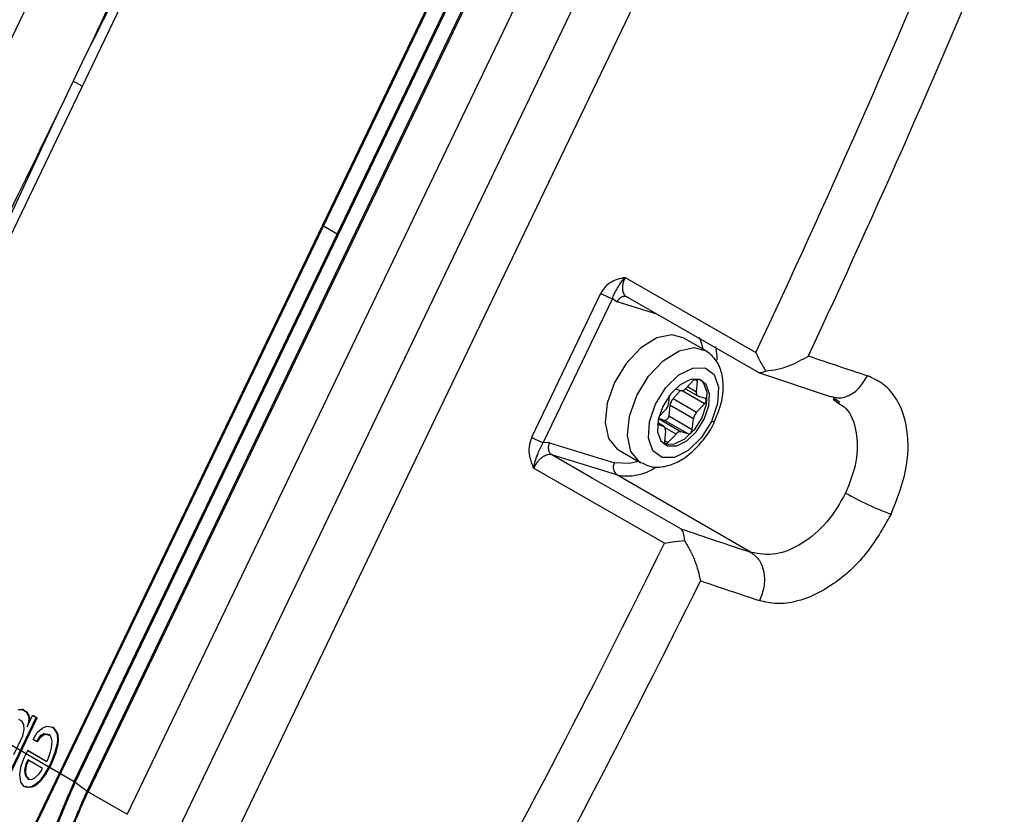
# Model space of a CAD drawing. Units: millimetres. Extents: x 5 to 414, y 3 to 291.
# Drawn here: x 232 to 233, y 56 to 57 of the extents above; entities that cross this region are included whole.
import ezdxf

# ---------------------------------------------------------------- set-up
doc = ezdxf.new("R2010")
doc.units = ezdxf.units.MM

msp = doc.modelspace()

# ---------------------------------------------------------------- linework, layer by layer
at = {"color": 7, "linetype": 'Continuous', "lineweight": 25}
for p, q in [((232.0043, 57.9678), (231.2295, 56.3544)), ((232.3291, 57.7797), (231.5543, 56.1663)), ((232.3305, 57.7792), (231.5557, 56.1659)), ((232.3181, 57.7004), (231.6078, 56.2215)), ((231.9617, 56.9618), (232.3168, 57.7013)), ((231.6239, 56.2094), (232.3342, 57.6883)), ((232.3354, 57.6875), (231.6252, 56.2086)), ((232.3882, 57.6569), (231.678, 56.178)), ((232.4501, 57.6212), (231.7398, 56.1423)), ((231.8044, 56.1092), (232.5147, 57.5881)), ((231.4239, 57.0225), (231.6066, 57.4028)), ((231.6215, 57.2024), (231.6052, 57.1683)), ((231.6052, 57.1683), (231.5888, 57.1342)), ((231.2587, 56.4258), (231.5888, 57.1342)), ((231.6066, 56.2224), (231.9617, 56.9618)), ((232.3508, 56.9033), (232.5277, 56.8018)), ((232.2246, 56.6873), (232.318, 56.8819)), ((232.3542, 56.8765), (232.5285, 56.7765)), ((232.3337, 56.8747), (232.2403, 56.6801)), ((232.3337, 56.8747), (232.34, 56.8704)), ((232.4594, 56.8044), (232.4294, 56.8218)), ((232.5289, 56.776), (232.5297, 56.7755)), ((232.531, 56.775), (232.6292, 56.742)), ((232.4438, 56.7647), (232.4329, 56.7533)), ((232.4471, 56.7489), (232.4486, 56.7632)), ((232.4106, 56.7436), (232.4094, 56.7329)), ((232.4259, 56.7503), (232.4157, 56.7395)), ((232.4185, 56.7526), (232.4259, 56.7503)), ((232.4325, 56.7528), (232.4491, 56.7432)), ((232.4498, 56.7429), (232.4591, 56.74)), ((232.4114, 56.7305), (232.4098, 56.7162)), ((232.4432, 56.7121), (232.4114, 56.7305)), ((232.4157, 56.7395), (232.4475, 56.7211)), ((232.4475, 56.7211), (232.4583, 56.7326)), ((232.6319, 56.7386), (232.6397, 56.733)), ((232.6326, 56.7411), (232.6409, 56.7347)), ((232.4051, 56.7239), (232.3965, 56.7148)), ((232.4098, 56.7162), (232.4416, 56.6978)), ((232.4028, 56.7021), (232.3947, 56.7046)), ((232.4035, 56.7018), (232.3949, 56.7067)), ((232.4042, 56.7102), (232.396, 56.7127)), ((232.436, 56.6919), (232.4042, 56.7102)), ((232.4416, 56.6978), (232.4432, 56.7121)), ((232.4055, 56.6961), (232.404, 56.6818)), ((232.4088, 56.6803), (232.4197, 56.6917)), ((232.436, 56.6919), (232.4267, 56.6947)), ((232.2485, 56.6799), (232.2403, 56.6801)), ((232.2485, 56.6799), (232.3364, 56.6528)), ((232.4048, 56.6777), (232.4031, 56.6783)), ((232.4048, 56.6777), (232.4083, 56.6756)), ((232.3065, 56.6323), (232.252, 56.6636)), ((232.3398, 56.6365), (232.252, 56.6636)), ((232.3419, 56.6702), (232.3719, 56.6528)), ((232.404, 56.5441), (232.227, 56.6456)), ((232.5213, 56.5317), (232.3398, 56.6365)), ((231.258, 56.4242), (231.6066, 56.2224)), ((231.5309, 56.3195), (231.5359, 56.3198)), ((231.5359, 56.3198), (231.5417, 56.3165)), ((231.5373, 56.3194), (231.5359, 56.3198)), ((231.5373, 56.3194), (231.5431, 56.316)), ((231.5417, 56.3165), (231.5443, 56.3117)), ((231.5431, 56.316), (231.5417, 56.3165)), ((231.4986, 56.191), (231.5551, 56.3087)), ((231.5, 56.1906), (231.5565, 56.3082)), ((231.5357, 56.3039), (231.5318, 56.3062)), ((231.5383, 56.2992), (231.5357, 56.3039)), ((231.5457, 56.3113), (231.5431, 56.316)), ((231.5431, 56.2964), (231.5503, 56.3114)), ((231.5443, 56.3117), (231.545, 56.3081)), ((231.5457, 56.3113), (231.5443, 56.3117)), ((231.545, 56.3081), (231.5446, 56.302)), ((231.5464, 56.3077), (231.545, 56.3081)), ((231.5464, 56.3077), (231.5457, 56.3113)), ((231.546, 56.3025), (231.5464, 56.3077)), ((231.5503, 56.3114), (231.5551, 56.3087)), ((231.5517, 56.311), (231.5503, 56.3114)), ((231.5517, 56.311), (231.5565, 56.3082)), ((231.5565, 56.3082), (231.5551, 56.3087)), ((231.5371, 56.2839), (231.5388, 56.2925)), ((231.5388, 56.2925), (231.5383, 56.2992)), ((231.5446, 56.302), (231.5431, 56.2964)), ((231.5456, 56.3017), (231.5446, 56.302)), ((231.5566, 56.2886), (231.563, 56.2945)), ((231.563, 56.2945), (231.5693, 56.2973)), ((231.5693, 56.2973), (231.5772, 56.2959)), ((231.5772, 56.2959), (231.5818, 56.29)), ((231.5786, 56.2954), (231.5772, 56.2959)), ((231.5832, 56.2896), (231.5786, 56.2954)), ((231.5818, 56.29), (231.5834, 56.2859)), ((231.5832, 56.2896), (231.5818, 56.29)), ((231.5251, 56.2589), (231.5371, 56.2839)), ((231.5508, 56.2792), (231.5566, 56.2886)), ((231.5556, 56.2764), (231.5508, 56.2792)), ((231.5602, 56.2834), (231.5556, 56.2764)), ((231.557, 56.276), (231.5556, 56.2764)), ((231.557, 56.276), (231.5616, 56.2829)), ((231.5654, 56.2867), (231.5602, 56.2834)), ((231.5616, 56.2829), (231.5602, 56.2834)), ((231.5616, 56.2829), (231.5668, 56.2863)), ((231.5734, 56.2853), (231.5654, 56.2867)), ((231.5668, 56.2863), (231.5654, 56.2867)), ((231.5668, 56.2863), (231.5735, 56.2851)), ((231.576, 56.2806), (231.5734, 56.2853)), ((231.5767, 56.277), (231.576, 56.2806)), ((231.576, 56.2678), (231.5767, 56.277)), ((231.5848, 56.2854), (231.5832, 56.2896)), ((231.5834, 56.2859), (231.5839, 56.2792)), ((231.5848, 56.2854), (231.5834, 56.2859)), ((231.5839, 56.2792), (231.5834, 56.2731)), ((231.5853, 56.2788), (231.5839, 56.2792)), ((231.5853, 56.2788), (231.5848, 56.2854)), ((231.5848, 56.2726), (231.5853, 56.2788)), ((231.5388, 56.2542), (231.5436, 56.2642)), ((231.5436, 56.2642), (231.5695, 56.2492)), ((231.545, 56.2637), (231.5436, 56.2642)), ((231.545, 56.2637), (231.5696, 56.2495)), ((231.5745, 56.2622), (231.576, 56.2678)), ((231.5834, 56.2731), (231.5805, 56.262)), ((231.582, 56.2615), (231.5848, 56.2726)), ((231.5848, 56.2726), (231.5834, 56.2731)), ((231.5349, 56.2436), (231.5388, 56.2542)), ((231.5436, 56.2514), (231.5412, 56.2464)), ((231.5448, 56.2506), (231.5426, 56.2459)), ((231.5637, 56.2397), (231.5436, 56.2514)), ((231.5695, 56.2492), (231.5719, 56.2542)), ((231.5719, 56.2542), (231.5745, 56.2622)), ((231.5805, 56.262), (231.5743, 56.2464)), ((231.5757, 56.2459), (231.582, 56.2615)), ((231.582, 56.2615), (231.5805, 56.262)), ((231.533, 56.2319), (231.5349, 56.2436)), ((231.5412, 56.2464), (231.5395, 56.2378)), ((231.5395, 56.2378), (231.54, 56.2311)), ((231.5409, 56.2373), (231.5395, 56.2378)), ((231.5409, 56.2373), (231.5426, 56.2459)), ((231.5414, 56.2306), (231.5409, 56.2373)), ((231.5426, 56.2459), (231.5412, 56.2464)), ((231.5592, 56.2327), (231.5625, 56.2372)), ((231.5625, 56.2372), (231.5637, 56.2397)), ((231.5743, 56.2464), (231.5661, 56.2319)), ((231.5675, 56.2315), (231.5757, 56.2459)), ((231.5757, 56.2459), (231.5743, 56.2464)), ((231.5342, 56.2216), (231.533, 56.2319)), ((231.54, 56.2311), (231.5445, 56.2252)), ((231.5414, 56.2306), (231.54, 56.2311)), ((231.5455, 56.2253), (231.5414, 56.2306)), ((231.5445, 56.2252), (231.5496, 56.2255)), ((231.5496, 56.2255), (231.5527, 56.2269)), ((231.5527, 56.2269), (231.5592, 56.2327)), ((231.5661, 56.2319), (231.5594, 56.223)), ((231.5608, 56.2226), (231.5675, 56.2315)), ((231.5675, 56.2315), (231.5661, 56.2319)), ((231.5387, 56.2158), (231.5342, 56.2216)), ((231.5457, 56.2149), (231.5387, 56.2158)), ((231.5401, 56.2153), (231.5387, 56.2158)), ((231.5401, 56.2153), (231.5471, 56.2145)), ((231.5498, 56.2158), (231.5457, 56.2149)), ((231.5471, 56.2145), (231.5457, 56.2149)), ((231.5471, 56.2145), (231.5512, 56.2154)), ((231.5551, 56.2191), (231.5498, 56.2158)), ((231.5512, 56.2154), (231.5498, 56.2158)), ((231.5512, 56.2154), (231.5565, 56.2187)), ((231.5594, 56.223), (231.5551, 56.2191)), ((231.5565, 56.2187), (231.5551, 56.2191)), ((231.5565, 56.2187), (231.5608, 56.2226)), ((231.5608, 56.2226), (231.5594, 56.223)), ((231.6078, 56.2215), (231.6239, 56.2094)), ((231.6252, 56.2086), (231.678, 56.178))]:
    msp.add_line(p, q, dxfattribs=at)
at = {"color": 8, "linetype": 'Continuous', "lineweight": 25}
for p, q in [((231.6171, 57.1614), (231.6052, 57.1683)), ((231.9617, 56.9618), (231.9431, 56.9726)), ((232.3938, 56.8538), (232.34, 56.8704)), ((232.4353, 56.7557), (232.4471, 56.7489)), ((232.4486, 56.7632), (232.4447, 56.7655)), ((232.4583, 56.7326), (232.4278, 56.7502)), ((232.4028, 56.7021), (232.3949, 56.7067)), ((232.3959, 56.7125), (232.4267, 56.6947)), ((232.4197, 56.6917), (232.4049, 56.7003)), ((232.4041, 56.683), (232.4088, 56.6803)), ((232.4262, 56.5637), (232.3065, 56.6323))]:
    msp.add_line(p, q, dxfattribs=at)
at = {"color": 7, "linetype": 'Continuous', "lineweight": 25, "flags": 128}
for points in [[(232.4294, 56.8218), (232.4142, 56.8258), (232.3937, 56.8215), (232.3722, 56.808), (232.3524, 56.787), (232.3366, 56.7611)], [(232.392, 56.7322), (232.406, 56.7544), (232.4236, 56.7715), (232.4422, 56.7808), (232.4589, 56.781), (232.4712, 56.7719), (232.4772, 56.755), (232.4759, 56.7328), (232.4677, 56.7088)], [(232.3366, 56.7611), (232.3266, 56.7334), (232.3238, 56.7072), (232.3285, 56.6856), (232.34, 56.6714), (232.3419, 56.6702)], [(232.4514, 56.7653), (232.439, 56.7652), (232.4252, 56.7583), (232.4122, 56.7456), (232.4018, 56.7291), (232.3957, 56.7113), (232.3948, 56.6949), (232.3992, 56.6824), (232.4083, 56.6756)], [(232.453, 56.7647), (232.4569, 56.7606), (232.4614, 56.7481), (232.4604, 56.7317), (232.4543, 56.7138), (232.444, 56.6974), (232.4309, 56.6847), (232.4171, 56.6778), (232.4048, 56.6777)], [(232.4083, 56.6756), (232.4207, 56.6757), (232.4344, 56.6826), (232.4475, 56.6953), (232.4579, 56.7118), (232.464, 56.7296), (232.4649, 56.746), (232.4605, 56.7586), (232.4514, 56.7653)], [(232.4677, 56.7088), (232.4537, 56.6865), (232.4361, 56.6694), (232.4175, 56.6601), (232.4008, 56.66), (232.3885, 56.669), (232.3825, 56.6859), (232.3837, 56.7081), (232.392, 56.7322)], [(232.4583, 56.7326), (232.4591, 56.7335), (232.4598, 56.7347), (232.4602, 56.7359), (232.4605, 56.737), (232.4605, 56.7381), (232.4602, 56.739), (232.4598, 56.7397), (232.4591, 56.74)], [(232.4098, 56.7162), (232.4096, 56.715), (232.4091, 56.7138), (232.4085, 56.7127), (232.4077, 56.7117), (232.4068, 56.7109), (232.4059, 56.7104), (232.405, 56.7101), (232.4042, 56.7102)], [(232.436, 56.6919), (232.4368, 56.6918), (232.4377, 56.692), (232.4386, 56.6926), (232.4395, 56.6933), (232.4403, 56.6943), (232.4409, 56.6955), (232.4414, 56.6967), (232.4416, 56.6978)], [(232.404, 56.6818), (232.404, 56.6807), (232.4042, 56.6798), (232.4047, 56.6792), (232.4053, 56.6788), (232.4061, 56.6787), (232.407, 56.679), (232.4079, 56.6795), (232.4088, 56.6803)]]:
    msp.add_lwpolyline(points, dxfattribs=at)
at = {"color": 8, "linetype": 'Continuous', "lineweight": 25, "flags": 128}
for points in [[(232.4508, 56.8227), (232.4541, 56.8142), (232.456, 56.8064)], [(232.3666, 56.7438), (232.3824, 56.7697), (232.4023, 56.7906), (232.4238, 56.8041), (232.4443, 56.8085), (232.4599, 56.8041)], [(232.4732, 56.8098), (232.4748, 56.7971), (232.4749, 56.7914)], [(232.3722, 56.6527), (232.3701, 56.654), (232.3585, 56.6683), (232.3539, 56.6898), (232.3567, 56.716), (232.3666, 56.7438)], [(232.4716, 56.7083), (232.4716, 56.7082), (232.4709, 56.7081), (232.4696, 56.7083), (232.4677, 56.7088)], [(232.3685, 56.6548), (232.357, 56.6518), (232.3364, 56.6528)]]:
    msp.add_lwpolyline(points, dxfattribs=at)
at = {"color": 7, "linetype": 'Continuous', "lineweight": 25}
for centre, radius, start, end in [((218.9994, 63.1389), 14.939, 334.89997, 337.50569), ((219.0033, 63.138), 15.0013, 334.99564, 337.50556), ((232.3644, 56.9626), 0.0931, 240.1059, 250.7397), ((243.1136, 88.0023), 32.9291, 251.37808, 251.52426), ((232.4477, 56.7612), 0.00525, 113.1728, 138.4372), ((232.4459, 56.7639), 0.0028, 346.4866, 47.7601), ((232.4269, 56.7578), 0.00754, 262.6861, 323.3902), ((232.4521, 56.7475), 0.00513, 164.5871, 244.0945), ((232.3934, 56.735), 0.0161, 316.4134, 352.2803), ((232.4274, 56.7283), 0.0161, 136.4134, 172.2803), ((232.4592, 56.71), 0.0161, 136.4134, 172.2803), ((232.4005, 56.6975), 0.00513, 344.5871, 64.0945), ((232.4257, 56.6873), 0.00754, 82.6861, 143.3902), ((232.271, 56.768), 0.0931, 240.1059, 250.7399), ((232.3473, 56.6466), 0.0125, 150.3242, 233.6221), ((232.8409, 56.9461), 0.3854, 240.1182, 250.1886), ((242.951, 87.7465), 32.9111, 251.34953, 251.52407), ((219.1897, 63.0471), 14.7277, 331.16679, 333.79737), ((219.1993, 63.0434), 14.7836, 331.1666, 333.7011), ((242.9679, 87.6991), 32.9297, 251.37808, 251.52426)]:
    msp.add_arc(centre, radius, start, end, dxfattribs=at)
at = {"color": 8, "linetype": 'Continuous', "lineweight": 25}
msp.add_arc((232.3537, 56.7049), 0.0698, 258.5603, 303.61, dxfattribs=at)
at = {"color": 7, "linetype": 'Continuous', "lineweight": 25}
for points, knots in [([(231.9675, 57.9016), (231.9035, 57.7716), (231.7887, 57.5383), (231.6729, 57.3055), (231.6215, 57.2024)], [0, 0, 0, 0, 0.556752, 1, 1, 1, 1]), ([(232.3508, 56.9033), (232.3435, 56.9016), (232.3335, 56.8992), (232.3227, 56.8898), (232.3195, 56.8844), (232.318, 56.8819)], [0, 0, 0, 0, 0.574979, 0.800128, 1, 1, 1, 1]), ([(232.3337, 56.8747), (232.3345, 56.8769), (232.3363, 56.8816), (232.3398, 56.8876), (232.3439, 56.8949), (232.3484, 56.9004), (232.3508, 56.9033)], [0, 0, 0, 0, 0.192969, 0.422649, 0.696394, 1, 1, 1, 1]), ([(232.3508, 56.9033), (232.3496, 56.9004), (232.3478, 56.8959), (232.3471, 56.8902), (232.3472, 56.8853), (232.3486, 56.8811), (232.3511, 56.8779), (232.3531, 56.877), (232.3542, 56.8765)], [0, 0, 0, 0, 0.24317, 0.369913, 0.499723, 0.707737, 0.843441, 1, 1, 1, 1]), ([(232.4714, 56.7084), (232.4745, 56.7157), (232.4812, 56.7312), (232.4844, 56.7546), (232.4819, 56.7757), (232.474, 56.7932), (232.4646, 56.8004), (232.4601, 56.8039)], [0, 0, 0, 0, 0.200473, 0.424693, 0.632365, 0.823604, 1, 1, 1, 1]), ([(232.5277, 56.8018), (232.5292, 56.7983), (232.5327, 56.7899), (232.5379, 56.7817), (232.5409, 56.7768)], [0, 0, 0, 0, 0.413682, 1, 1, 1, 1]), ([(232.5409, 56.7768), (232.5461, 56.7775), (232.5567, 56.7787), (232.5772, 56.785), (232.59, 56.7923), (232.5986, 56.7971)], [0, 0, 0, 0, 0.248816, 0.499495, 1, 1, 1, 1]), ([(232.5285, 56.7765), (232.53, 56.7755), (232.533, 56.7736), (232.5382, 56.7758), (232.5409, 56.7768)], [0, 0, 0, 0, 0.500813, 1, 1, 1, 1]), ([(232.7102, 56.5835), (232.718, 56.6033), (232.7334, 56.6425), (232.7346, 56.7), (232.7203, 56.7385), (232.6995, 56.761), (232.6853, 56.7673), (232.6782, 56.7704)], [0, 0, 0, 0, 0.242231, 0.479589, 0.728808, 0.864138, 1, 1, 1, 1]), ([(232.3728, 56.6534), (232.3765, 56.6514), (232.3854, 56.6463), (232.4025, 56.6468), (232.4211, 56.6527), (232.4399, 56.6651), (232.4569, 56.6834), (232.4678, 56.6989), (232.4711, 56.7076), (232.4714, 56.7084)], [0, 0, 0, 0, 0.111484, 0.269971, 0.432941, 0.610513, 0.796724, 0.983076, 1, 1, 1, 1]), ([(232.2246, 56.6873), (232.2231, 56.683), (232.2202, 56.6745), (232.2216, 56.6598), (232.225, 56.6509), (232.227, 56.6456)], [0, 0, 0, 0, 0.3019563, 0.5894003, 1, 1, 1, 1]), ([(232.227, 56.6456), (232.2278, 56.6492), (232.2294, 56.6564), (232.233, 56.6651), (232.236, 56.6729), (232.2389, 56.6778), (232.2403, 56.6801)], [0, 0, 0, 0, 0.278983, 0.562183, 0.790523, 1, 1, 1, 1]), ([(232.252, 56.6636), (232.2507, 56.6638), (232.2485, 56.6643), (232.244, 56.6633), (232.2395, 56.6609), (232.2353, 56.6573), (232.231, 56.6527), (232.2286, 56.6484), (232.227, 56.6456)], [0, 0, 0, 0, 0.1565825, 0.2922942, 0.5002758, 0.6300628, 0.756798, 1, 1, 1, 1]), ([(232.6488, 56.6119), (232.641, 56.5983), (232.6253, 56.5712), (232.5906, 56.5421), (232.5536, 56.5262), (232.532, 56.5299), (232.5213, 56.5317)], [0, 0, 0, 0, 0.249477, 0.49924, 0.749418, 1, 1, 1, 1]), ([(232.7102, 56.5835), (232.6996, 56.5648), (232.6783, 56.5277), (232.6317, 56.4854), (232.5894, 56.4656), (232.5556, 56.4612), (232.5401, 56.4649), (232.5324, 56.4667)], [0, 0, 0, 0, 0.240759, 0.4779079, 0.7281066, 0.8639229, 1, 1, 1, 1]), ([(232.4262, 56.5637), (232.4274, 56.562), (232.4298, 56.5588), (232.4305, 56.5514), (232.4309, 56.5478)], [0, 0, 0, 0, 0.5094403, 1, 1, 1, 1]), ([(232.404, 56.5441), (232.4075, 56.5448), (232.4159, 56.5465), (232.4254, 56.5474), (232.4309, 56.5478)], [0, 0, 0, 0, 0.422409, 1, 1, 1, 1]), ([(232.4309, 56.5478), (232.4335, 56.5436), (232.4389, 56.5349), (232.4475, 56.5159), (232.4506, 56.5025), (232.4527, 56.4934)], [0, 0, 0, 0, 0.233139, 0.480049, 1, 1, 1, 1]), ([(231.6066, 56.2224), (231.5963, 56.1991), (231.5759, 56.1526), (231.5571, 56.0822), (231.5481, 56.0149), (231.5498, 55.9526), (231.5629, 55.8993), (231.5766, 55.8658), (231.5881, 55.8542), (231.5889, 55.8534)], [0, 0, 0, 0, 0.164545, 0.329089, 0.493634, 0.658179, 0.822724, 0.987268, 1, 1, 1, 1]), ([(231.6078, 56.2215), (231.5976, 56.1983), (231.5771, 56.1517), (231.5583, 56.0813), (231.5492, 56.0137), (231.5514, 55.952), (231.5605, 55.9054), (231.5724, 55.8841), (231.5763, 55.877)], [0, 0, 0, 0, 0.182044, 0.364087, 0.546131, 0.728175, 0.910219, 1, 1, 1, 1]), ([(231.604, 55.8236), (231.6036, 55.824), (231.5921, 55.8358), (231.5781, 55.8704), (231.5643, 55.9263), (231.5626, 55.9917), (231.572, 56.0624), (231.5917, 56.1362), (231.6132, 56.185), (231.6239, 56.2094)], [0, 0, 0, 0, 0.005994, 0.171662, 0.337329, 0.502997, 0.668665, 0.834332, 1, 1, 1, 1]), ([(231.6498, 55.7828), (231.6456, 55.7848), (231.6271, 55.7933), (231.6027, 55.8221), (231.5786, 55.8681), (231.5657, 55.9254), (231.5637, 55.9906), (231.5732, 56.0614), (231.5929, 56.1353), (231.6144, 56.1842), (231.6252, 56.2086)], [0, 0, 0, 0, 0.041364, 0.178312, 0.31526, 0.452208, 0.589156, 0.726104, 0.863052, 1, 1, 1, 1])]:
    msp.add_open_spline(points, degree=3, knots=knots, dxfattribs=at)
at = {"color": 8, "linetype": 'Continuous', "lineweight": 25}
for points, knots in [([(231.9078, 57.7958), (231.8682, 57.7158), (231.7707, 57.5191), (231.6771, 57.3204), (231.6215, 57.2024)], [0, 0, 0, 0, 0.40631, 1, 1, 1, 1]), ([(231.5888, 57.1342), (231.5317, 57.0175), (231.4366, 56.8234), (231.3453, 56.6273), (231.3089, 56.549)], [0, 0, 0, 0, 0.6011184, 1, 1, 1, 1]), ([(232.6295, 56.7429), (232.6322, 56.7419), (232.6397, 56.7391), (232.6536, 56.743), (232.6683, 56.7534), (232.6749, 56.7647), (232.6782, 56.7704)], [0, 0, 0, 0, 0.163304, 0.442203, 0.721101, 1, 1, 1, 1]), ([(232.6397, 56.733), (232.6429, 56.7311), (232.655, 56.7236), (232.6644, 56.6959), (232.6656, 56.6551), (232.6544, 56.6263), (232.6488, 56.6119)], [0, 0, 0, 0, 0.1078703, 0.4057197, 0.7030451, 1, 1, 1, 1])]:
    msp.add_open_spline(points, degree=3, knots=knots, dxfattribs=at)
at = {"color": 7, "linetype": 'Continuous', "lineweight": 25}
for points in [[(232.3542, 56.8765), (232.353, 56.877), (232.3505, 56.878), (232.3463, 56.8771), (232.3425, 56.8746), (232.3408, 56.8718), (232.34, 56.8704)], [(232.2485, 56.6799), (232.2479, 56.6784), (232.2468, 56.6753), (232.2471, 56.6704), (232.2487, 56.6661), (232.2509, 56.6644), (232.252, 56.6636)], [(232.5213, 56.5317), (232.5253, 56.5285), (232.5333, 56.5219), (232.5392, 56.5048), (232.5396, 56.4853), (232.5348, 56.4729), (232.5324, 56.4667)], [(231.6066, 56.2224), (231.6068, 56.2222), (231.6073, 56.2219), (231.6077, 56.2217), (231.6078, 56.2215)], [(231.6239, 56.2094), (231.6241, 56.2093), (231.6244, 56.2091), (231.6249, 56.2088), (231.6252, 56.2086)]]:
    msp.add_open_spline(points, degree=3, dxfattribs=at)

doc.saveas('drawing.dxf')
